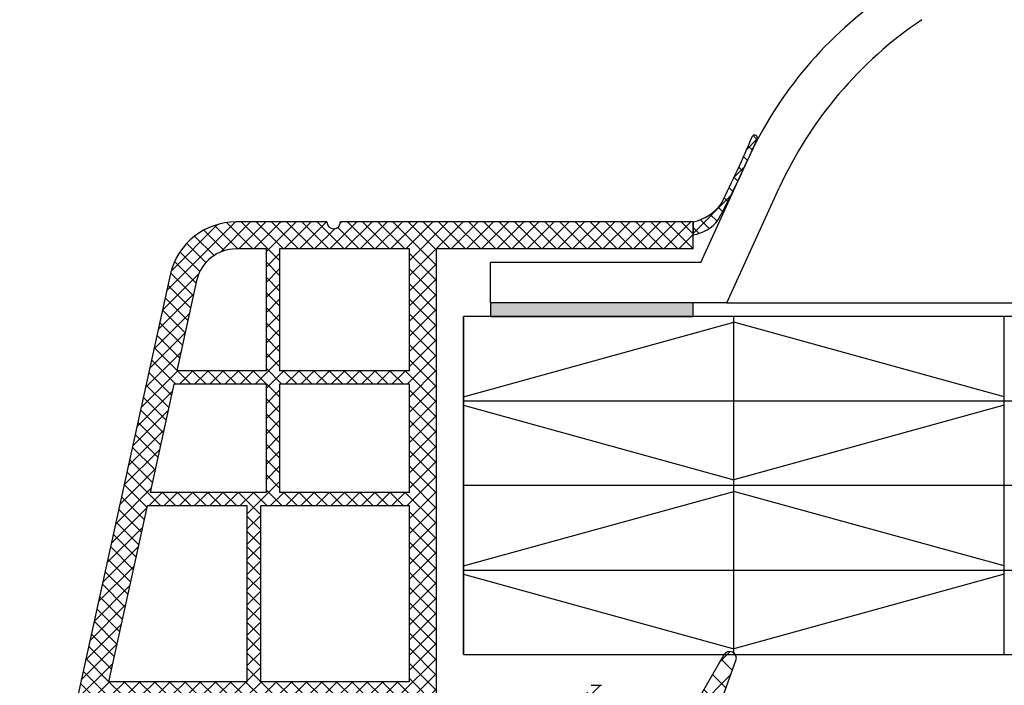
# Model space of a CAD drawing. Units: millimetres. Extents: x 5879 to 70259, y 3720 to 7628.
# Drawn here: x 5905 to 5920, y 3884 to 3893 of the extents above; entities that cross this region are included whole.
import ezdxf

# ---------------------------------------------------------------- set-up
doc = ezdxf.new("R2010")
doc.units = ezdxf.units.MM
doc.header["$LTSCALE"] = 0.2

# ---------------------------------------------------------------- blocks, each defined once
blk = doc.blocks.new('*X163')
at = {"color": 0}
for p, q in [((137.152457, 101.496082), (136.386597, 102.261942)), ((136.961608, 101.606269), (137.786917, 102.431578)), ((138.082327, 100.959221), (139.082962, 101.959856)), ((142.885417, 97.530889), (138.097926, 102.318379)), ((139.203046, 100.312173), (140.379007, 101.488134)), ((142.885417, 99.29865600000001), (140.877304, 101.306768)), ((140.279174, 99.62053399999999), (141.675052, 101.016412)), ((140.868919, 98.442512), (142.885417, 100.45901)), ((140.885417, 96.691243), (142.885417, 98.691243)), ((143.080185, 95.568354), (140.885417, 97.763122)), ((140.882396, 94.920455), (142.922212, 96.96027099999999)), ((143.454801, 95.725094), (145.252138, 97.52243)), ((144.69043, 95.725875), (143.54043, 96.875875)), ((146.76064, 95.423433), (144.685417, 97.49865600000001)), ((145.22222, 95.724745), (146.013195, 96.51572)), ((143.504896, 93.375875), (140.885417, 95.995355)), ((144.602943, 93.337701), (146.744297, 95.479056)), ((139.394271, 91.664563), (142.886198, 95.156491)), ((146.214282, 94.202024), (145.658926, 94.75738)), ((140.690316, 91.192841), (144.02335, 94.525875)), ((142.885417, 92.227588), (140.765311, 94.34769399999999)), ((145.453225, 93.195314), (144.122663, 94.525875)), ((142.769363, 90.575875), (139.985305, 93.359932)), ((140.209699, 91.367772), (138.885417, 92.692054)), ((141.986361, 90.72112), (142.885417, 91.620175))]:
    blk.add_line(p, q, dxfattribs=at)

msp = doc.modelspace()

# ---------------------------------------------------------------- hatches: boundary and pattern name
at = {"ltscale": 6}
h = msp.add_hatch(dxfattribs=at)
h.set_pattern_fill('ANSI37', color=8, scale=0.05, style=0)
h.set_pattern_definition([(45.00000000000001, (-7330.838190179587, 2137.87559846764), (-0.1122532015133644, 0.1122532015133644), []), (135, (-7330.838190179587, 2137.87559846764), (-0.1122532015133644, -0.1122532015133644), [])])
edge = h.paths.add_edge_path()
edge.add_arc((5902.901569085698, 3897.20086600749), 14.28959567643595, 331.6561259224583, 334.0433174314803)
edge.add_line((5915.749704826645, 3890.946431374492), (5916.057508453909, 3891.621920377938))
edge.add_arc((5916.01872690631, 3891.631575457935), 0.03996534753602182, 346.0198166567828, 505.0843371318779)
edge.add_arc((5900.76714628483, 3898.078164385715), 16.51896652557281, 333.32078628031735, 337.11585656062005, ccw=False)
edge.add_arc((5914.95247909231, 3891.082302297747), 0.7126322979179187, 282.74472823143384, 323.7816292510682, ccw=False)
edge.add_line((5915.109691259604, 3890.387227390636), (5915.109691259604, 3890.194911926135))
edge.add_arc((5915.009815788108, 3890.777558879787), 0.5911451449531138, 279.7269228897154, 322.3792334832465)
h = msp.add_hatch(dxfattribs=at)
h.set_pattern_fill('ANSI37', color=8, scale=0.05, style=0)
h.set_pattern_definition([(45.00000000000001, (5915.452475957876, 3890.09278630928), (-0.1122532015133644, 0.1122532015133644), []), (135, (5915.452475957876, 3890.09278630928), (-0.1122532015133644, -0.1122532015133644), [])])
h.paths.add_polyline_path([(5915.109691259595, 3890.38722739066), (5909.892414256317, 3890.387227388674, -1), (5909.69241425632, 3890.387227390662), (5909.116573993799, 3890.387227390662), (5908.348866287006, 3890.387227390664, 0.3454600572526692), (5907.377599158279, 3889.625219333071), (5905.223822533893, 3879.819346776352, -1.024384411386476), (5905.180929424836, 3879.624059875945), (5904.575581308103, 3876.867986466199), (5904.985116145019, 3876.867986466197), (5905.06223505741, 3877.219099120159, 1), (5905.319668403228, 3878.391160582909), (5905.733125015553, 3880.273576243995), (5910.312198233352, 3880.273635842485), (5910.312198233352, 3879.873635842487), (5911.312198233352, 3879.873635842487), (5911.312149722215, 3881.121359816603), (5911.312182681473, 3881.273635842485), (5911.212182681467, 3881.273635842485), (5910.912182681464, 3881.193251042485), (5910.912182681464, 3881.033635693069, -0.4142135623730953), (5910.712182830886, 3880.833635842486), (5910.112182532057, 3880.833635842484, -0.4142135623730933), (5909.912182681479, 3881.033635693067), (5909.912182681464, 3882.133635842485, -0.4142135623738691), (5910.112182681476, 3882.333635842486), (5910.241849471508, 3882.333635842486), (5911.212182681467, 3882.073635842484), (5911.312198233352, 3882.073637954632), (5911.312198233352, 3889.987227390662), (5915.109691259595, 3889.98722739066)])
h.paths.add_polyline_path([(5910.912198233358, 3889.987227390662), (5910.912198233358, 3888.187227390663), (5908.991291278127, 3888.187227390663), (5908.991291278127, 3889.987227390662)], flags=16)
h.paths.add_polyline_path([(5910.912198233358, 3887.987227390662), (5910.912198233358, 3886.387227390664), (5908.991291278127, 3886.387227390664), (5908.991291278127, 3887.987227390662)], flags=16)
h.paths.add_polyline_path([(5908.791291278116, 3889.987227390662), (5908.791291278116, 3888.187227390663), (5907.471291278123, 3888.187227390663), (5907.767121375799, 3889.534104408167, -0.3434994767088925), (5908.348866287006, 3889.987227390664)], flags=16)
h.paths.add_polyline_path([(5910.912198233358, 3886.187227390663), (5910.912198233373, 3883.587227390663), (5908.712198233361, 3883.587227390663), (5908.712198233361, 3886.187227390663)], flags=16)
h.paths.add_polyline_path([(5908.791291278116, 3887.987227390662), (5908.791291278116, 3886.387227390664), (5907.075936565785, 3886.387227390662), (5907.427362976754, 3887.987227390662)], flags=16)
h.paths.add_polyline_path([(5908.512198233364, 3886.187227390659), (5908.512198233364, 3883.587227390663), (5906.4609403466, 3883.587227390663), (5907.032008264416, 3886.187227390663)], flags=16)
h.paths.add_polyline_path([(5910.912198233373, 3883.387227390664), (5910.912198233373, 3882.733635842485), (5909.51218268147, 3882.733635842485), (5909.51218268147, 3880.673625429994), (5908.712198233361, 3880.673615017871), (5908.712198233361, 3883.387227390664)], flags=16)
h.paths.add_polyline_path([(5908.512198233364, 3883.387227390664), (5908.512198233364, 3880.673612414792), (5905.820981869472, 3880.673577387521), (5906.417012045231, 3883.387227390664)], flags=16)
at = {"ltscale": 6, "true_color": 0xf7f281}
msp.add_hatch(color=51, dxfattribs=at).paths.add_polyline_path([(5912.109691259575, 3889.188904235309), (5912.109691259575, 3888.988904235308), (5915.109691259575, 3888.988904235308), (5915.109691259575, 3889.188904235309)])

# ---------------------------------------------------------------- linework, layer by layer
at = {"color": 51, "ltscale": 6, "true_color": 0xf7f281}
for p, q in [((5915.222248346538, 3889.788904235309), (5915.907067904459, 3891.291771777273)), ((5915.608199224363, 3889.188904235312), (5916.382968760938, 3890.889171080136)), ((5915.222248346538, 3889.788904235309), (5912.109691259575, 3889.788904235307)), ((5912.109691259575, 3889.188904235309), (5912.109691259575, 3889.788904235307)), ((5915.608199224363, 3889.188904235312), (5912.109691259575, 3889.188904235309)), ((5915.608199224363, 3889.188904235312), (5998.734602916804, 3889.188904235312)), ((5957.170414656526, 3888.988904235282), (5911.711206761114, 3888.988904235282)), ((5911.711206761114, 3886.488904235282), (5911.711206761114, 3888.988904235282)), ((5911.711206761149, 3887.799300305461), (5915.711206761149, 3888.902731105302)), ((5919.711206761149, 3887.799300305461), (5915.711206761149, 3888.902731105302)), ((5919.711206761114, 3883.988904235282), (5919.711206761114, 3888.988904235282)), ((5911.711206761114, 3887.738904235282), (5957.170414656526, 3887.738904235282)), ((5911.711206761114, 3887.678508165114), (5915.711206761114, 3886.575077365273)), ((5919.711206761114, 3887.678508165114), (5915.711206761114, 3886.575077365273)), ((5957.170414656526, 3886.488904235282), (5911.711206761114, 3886.488904235282)), ((5911.711206761114, 3885.299300305461), (5915.711206761114, 3886.402731105302)), ((5919.711206761149, 3885.299300305461), (5915.711206761149, 3886.402731105302)), ((5911.711206761114, 3885.238904235282), (5957.170414656526, 3885.238904235282)), ((5911.711206761114, 3885.178508165104), (5915.711206761114, 3884.075077365263)), ((5919.711206761114, 3885.178508165104), (5915.711206761114, 3884.075077365263))]:
    msp.add_line(p, q, dxfattribs=at)
at = {"color": 8, "ltscale": 6}
for p, q in [((5909.692414256332, 3890.387227391067), (5908.34886628702, 3890.387227390664)), ((5909.692414256335, 3890.387227391066), (5908.34886628702, 3890.387227390664)), ((5909.692414256332, 3890.387227390663), (5909.116573993804, 3890.387227390663)), ((5909.692414256338, 3890.387227390663), (5909.116573993816, 3890.387227390663)), ((5909.692414256335, 3890.387227390664), (5909.116573993813, 3890.387227390664)), ((5915.109691259598, 3890.387227390662), (5909.892414256332, 3890.387227388675)), ((5915.109691259609, 3890.387227390662), (5909.892414256332, 3890.387227388675)), ((5915.109691259604, 3889.987227390662), (5915.109691259598, 3890.387227390662)), ((5915.109691259604, 3889.987227390638), (5915.109691259604, 3890.387227390637)), ((5915.109691259604, 3890.387227390636), (5915.109691259604, 3890.187227390637)), ((5915.109691259604, 3889.987227390638), (5915.109691259604, 3890.387227390637)), ((5915.109691259609, 3889.987227390662), (5915.109691259609, 3890.387227390662)), ((5915.109691259609, 3890.38722739066), (5915.109691259609, 3890.187227390661)), ((5908.79129127813, 3889.987227390662), (5908.348866287006, 3889.987227390664)), ((5908.791291278116, 3889.987227390662), (5908.791291278116, 3888.187227390663)), ((5910.912198233358, 3889.987227390662), (5908.991291278127, 3889.987227390662)), ((5908.991291278127, 3889.987227390662), (5908.991291278127, 3888.187227390663)), ((5910.912198233358, 3888.187227390663), (5910.912198233358, 3889.987227390662)), ((5915.109691259598, 3889.987227390661), (5911.312198233361, 3889.987227390662)), ((5911.312198233367, 3882.073637954632), (5911.312198233361, 3889.987227390662)), ((5915.109691259609, 3889.987227390662), (5911.312198233367, 3889.987227390662)), ((5911.312198233367, 3882.073637954632), (5911.312198233367, 3889.987227390662)), ((5907.377599158273, 3889.625219332989), (5905.223822533905, 3879.819346776351)), ((5907.377599158279, 3889.625219332989), (5905.223822533908, 3879.81934677635)), ((5907.377599158279, 3889.625219332989), (5905.223822533908, 3879.81934677635)), ((5907.768286312521, 3889.539408217721), (5907.471291278123, 3888.187227390663)), ((5911.711206761114, 3888.988904235282), (5911.711206761114, 3883.988904235282)), ((5911.711206761114, 3883.988904235282), (5911.711206761114, 3888.988904235282)), ((5915.711206761114, 3883.988904235282), (5915.711206761114, 3888.988904235282)), ((5908.791291278116, 3888.187227390663), (5907.471291278123, 3888.187227390663)), ((5910.912198233358, 3888.187227390663), (5908.991291278127, 3888.187227390663)), ((5907.427362976754, 3887.987227390662), (5907.075936565785, 3886.387227390662)), ((5908.791291278116, 3887.987227390662), (5907.427362976739, 3887.987227390662)), ((5908.791291278116, 3887.987227390662), (5908.791291278116, 3886.387227390664)), ((5908.991291278127, 3887.987227390662), (5908.991291278127, 3886.387227390664)), ((5910.912198233358, 3887.987227390662), (5908.991291278127, 3887.987227390662)), ((5910.912198233358, 3886.387227390664), (5910.912198233358, 3887.987227390662)), ((5908.791291278116, 3886.387227390664), (5907.075936565785, 3886.387227390662)), ((5910.912198233358, 3886.387227390664), (5908.991291278127, 3886.387227390664)), ((5907.032008264416, 3886.187227390663), (5906.4609403466, 3883.587227390663)), ((5908.512198233364, 3886.187227390663), (5907.032008264416, 3886.187227390663)), ((5908.512198233364, 3883.587227390663), (5908.512198233364, 3886.187227390663)), ((5908.712198233361, 3883.587227390663), (5908.712198233361, 3886.187227390663)), ((5910.912198233358, 3886.187227390663), (5908.712198233361, 3886.187227390663)), ((5910.912198233373, 3883.587227390663), (5910.912198233358, 3886.187227390663)), ((5911.711206761114, 3883.988904235282), (5957.170414656526, 3883.988904235282)), ((5915.561288244098, 3883.984169068456), (5915.186010644097, 3883.334169068456)), ((5915.317544539268, 3882.734169074189), (5915.741860139266, 3883.899967074188)), ((5908.512198233364, 3883.587227390663), (5906.4609403466, 3883.587227390663)), ((5910.912198233358, 3883.587227390663), (5908.712198233361, 3883.587227390663)), ((5913.600331882587, 3883.534169068457), (5913.754756882585, 3883.534169068457))]:
    msp.add_line(p, q, dxfattribs=at)
for points in [[(5915.109691259604, 3890.387227390636, 0.1809957383217574), (5915.52741009606, 3890.661233261868, 0.01656063162726402), (5915.985955503631, 3891.654450426118, 4.813222117898147)], [(5915.109691259604, 3890.194911926137, 0.1882846186353912), (5915.478043205505, 3890.416704798468, 0.02315329069812819), (5916.051458608905, 3891.608643719037, 4.813222117898147)]]:
    msp.add_lwpolyline(points, format="xyb", dxfattribs=at)
at = {"color": 51, "ltscale": 6, "true_color": 0xf7f281}
msp.add_lwpolyline([(5912.109691259575, 3888.988904235308), (5915.109691259575, 3888.988904235308), (5915.109691259575, 3889.188904235309), (5912.109691259575, 3889.188904235309)], close=True, dxfattribs=at)
for centre, start, end in [((5921.366940591422, 3888.803842871107), 124.1127666565375, 155.5024194073179), ((5921.842841447903, 3888.401242173971), 123.9603580974053, 155.5024194073416)]:
    msp.add_arc(centre, 6, start, end, dxfattribs=at)
at = {"color": 8, "ltscale": 6}
for centre, radius, start, end in [((5916.018726906318, 3891.63157545793), 0.03996534753588702, 324.985022135843, 145.0843371550181), ((5908.34886628702, 3889.387227390664), 1, 90, 166.2319465762829), ((5908.34886628702, 3889.387227390664), 1, 90, 166.2319465762829), ((5909.792414256341, 3890.387227388675), 0.1, 180, 0), ((5908.348866287006, 3889.387227390664), 0.6000000000000001, 90, 166.2319465758279), ((5915.647890844099, 3883.934169068456), 0.1, 340.0000000000366, 149.999999999772)]:
    msp.add_arc(centre, radius, start, end, dxfattribs=at)

# ---------------------------------------------------------------- block references
at = {"color": 8, "ltscale": 6, "xscale": 0.2, "yscale": 0.2, "zscale": 0.2, "rotation": 270}
msp.add_blockref('*X163', (5895.202369377752, 3911.31125247419), dxfattribs=at)

doc.saveas('drawing.dxf')
